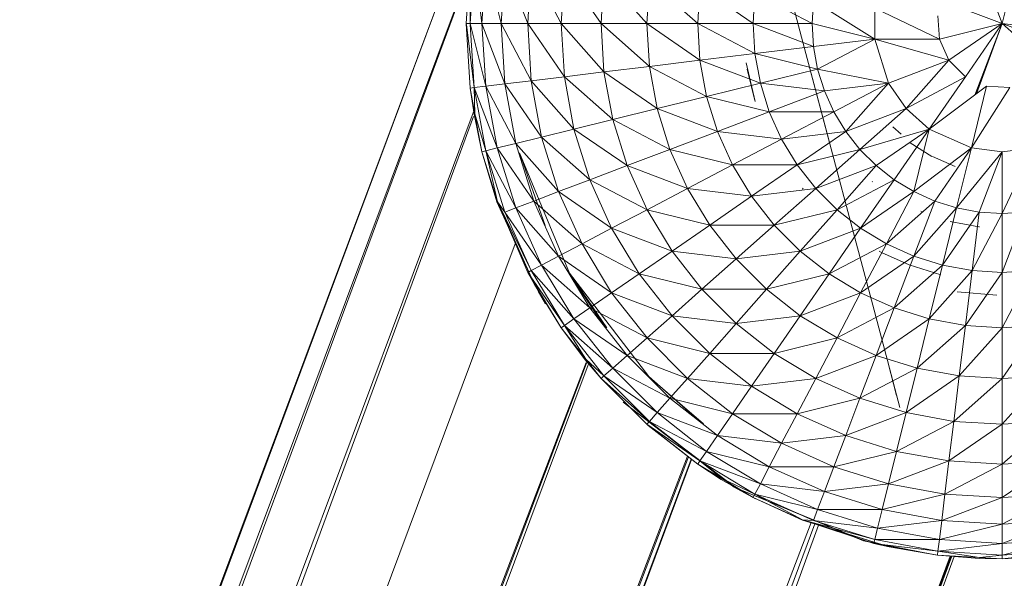
# Model space of a CAD drawing. Units: inches. Extents: x -44 to 6676, y -28 to 4724.
# Drawn here: x 1250 to 1331, y 4073 to 4119 of the extents above; entities that cross this region are included whole.
import ezdxf

# ---------------------------------------------------------------- set-up
doc = ezdxf.new("R2010")
doc.units = ezdxf.units.IN
doc.header["$MEASUREMENT"] = 0

# ---------------------------------------------------------------- blocks, each defined once
blk = doc.blocks.new('92_DWG-539997-East')
at = {"lineweight": 9}
for p, q in [((-15419.927, 1299.76), (-15873.245, 87.27)), ((-15872.036, 86.463), (-15419.926, 1299.76)), ((-15422.535, 1284.833), (-15422.214, 1290.135)), ((-15422.535, 1284.833), (-15422.214, 1290.135)), ((-15422.214, 1290.135), (-15422.214, 1284.833)), ((-15421.895, 1290.096), (-15422.214, 1284.833)), ((-15421.895, 1290.096), (-15421.256, 1284.833)), ((-15421.256, 1284.833), (-15420.945, 1289.981)), ((-15420.945, 1289.981), (-15419.676, 1284.833)), ((-15377.285, 1289.981), (-15378.553, 1284.833)), ((-15422.269, 1289.213), (-15871.946, 86.465)), ((-15419.377, 1289.79), (-15419.676, 1284.833)), ((-15419.377, 1289.79), (-15417.497, 1284.833)), ((-15417.497, 1284.833), (-15417.212, 1289.527)), ((-15414.749, 1284.833), (-15417.212, 1289.527)), ((-15414.749, 1284.833), (-15414.486, 1289.196)), ((-15414.486, 1289.196), (-15411.474, 1284.833)), ((-15396.512, 1289.386), (-15394.547, 1281.967)), ((-15378.553, 1284.833), (-15380.434, 1289.79)), ((-15869.063, 82.304), (-15422.277, 1289.09)), ((-15411.233, 1288.802), (-15411.474, 1284.833)), ((-15411.233, 1288.802), (-15407.717, 1284.833)), ((-15407.717, 1284.833), (-15407.505, 1288.349)), ((-15407.505, 1288.349), (-15403.537, 1284.833)), ((-15394.547, 1281.967), (-15396.315, 1288.643)), ((-15403.537, 1284.833), (-15403.354, 1287.845)), ((-15403.354, 1287.845), (-15398.993, 1284.833)), ((-15398.843, 1287.297), (-15398.993, 1284.833)), ((-15394.15, 1284.833), (-15398.843, 1287.297)), ((-15394.15, 1284.833), (-15394.037, 1286.713)), ((-15389.002, 1283.564), (-15394.037, 1286.713)), ((-15383.7, 1283.564), (-15389.002, 1286.102)), ((-15389.002, 1283.564), (-15389.002, 1286.102)), ((-15378.553, 1284.833), (-15383.446, 1286.662)), ((-15383.7, 1283.564), (-15383.816, 1285.473)), ((-15422.214, 1279.532), (-15422.535, 1284.833)), ((-15422.214, 1279.532), (-15422.535, 1284.833)), ((-15422.535, 1284.833), (-15422.214, 1284.833)), ((-15422.525, 1284.751), (-15421.895, 1279.57)), ((-15422.214, 1284.833), (-15421.256, 1284.833)), ((-15422.214, 1284.833), (-15420.945, 1279.686)), ((-15421.895, 1279.57), (-15422.209, 1284.751)), ((-15421.256, 1284.833), (-15420.945, 1279.686)), ((-15421.256, 1284.833), (-15419.377, 1279.877)), ((-15421.256, 1284.833), (-15419.676, 1284.833)), ((-15419.377, 1279.877), (-15419.676, 1284.833)), ((-15419.676, 1284.833), (-15417.497, 1284.833)), ((-15419.676, 1284.833), (-15417.212, 1280.14)), ((-15417.497, 1284.833), (-15417.212, 1280.14)), ((-15417.497, 1284.833), (-15414.486, 1280.471)), ((-15417.497, 1284.833), (-15414.749, 1284.833)), ((-15414.486, 1280.471), (-15414.749, 1284.833)), ((-15411.233, 1280.865), (-15414.749, 1284.833)), ((-15414.749, 1284.833), (-15411.474, 1284.833)), ((-15411.233, 1280.865), (-15411.474, 1284.833)), ((-15411.474, 1284.833), (-15407.717, 1284.833)), ((-15411.474, 1284.833), (-15407.505, 1281.318)), ((-15407.717, 1284.833), (-15407.505, 1281.318)), ((-15407.717, 1284.833), (-15403.354, 1281.822)), ((-15407.717, 1284.833), (-15403.537, 1284.833)), ((-15403.354, 1281.822), (-15403.537, 1284.833)), ((-15403.537, 1284.833), (-15398.843, 1282.37)), ((-15403.537, 1284.833), (-15398.993, 1284.833)), ((-15394.15, 1284.833), (-15398.993, 1284.833)), ((-15398.843, 1282.37), (-15398.993, 1284.833)), ((-15398.993, 1284.833), (-15394.037, 1282.953)), ((-15389.002, 1283.564), (-15394.15, 1284.833)), ((-15394.15, 1284.833), (-15394.037, 1282.953)), ((-15383.7, 1283.564), (-15378.553, 1284.833)), ((-15378.553, 1284.833), (-15382.915, 1281.822)), ((-15378.553, 1284.833), (-15381.565, 1280.471)), ((-15380.8, 1278.957), (-15378.553, 1284.833)), ((-15378.553, 1284.833), (-15380.731, 1279.008)), ((-15378.553, 1284.833), (-15380.665, 1279.058)), ((-15374.586, 1281.318), (-15378.553, 1284.833)), ((-15378.553, 1284.833), (-15373.291, 1284.194)), ((-15368.609, 1281.116), (-15378.553, 1284.833)), ((-15378.553, 1284.833), (-15367.891, 1280.848)), ((-15389.002, 1283.564), (-15394.037, 1282.953)), ((-15389.002, 1283.564), (-15393.695, 1281.101)), ((-15383.7, 1283.564), (-15389.002, 1283.564)), ((-15389.002, 1283.564), (-15387.874, 1279.942)), ((-15389.002, 1283.564), (-15382.915, 1281.822)), ((-15383.7, 1283.564), (-15382.915, 1281.822)), ((-15398.843, 1282.37), (-15394.037, 1282.953)), ((-15393.695, 1281.101), (-15394.037, 1282.953)), ((-15403.354, 1281.822), (-15398.843, 1282.37)), ((-15398.398, 1279.942), (-15398.843, 1282.37)), ((-15398.843, 1282.37), (-15393.695, 1281.101)), ((-15392.582, 1274.55), (-15394.547, 1281.967)), ((-15394.547, 1281.967), (-15392.582, 1274.55)), ((-15394.547, 1281.967), (-15392.778, 1275.291)), ((-15411.233, 1280.865), (-15407.505, 1281.318)), ((-15407.505, 1281.318), (-15403.354, 1281.822)), ((-15406.87, 1277.854), (-15407.505, 1281.318)), ((-15407.505, 1281.318), (-15402.811, 1278.854)), ((-15403.354, 1281.822), (-15402.811, 1278.854)), ((-15403.354, 1281.822), (-15398.398, 1279.942)), ((-15398.812, 1278.436), (-15399.557, 1281.606)), ((-15398.817, 1278.435), (-15399.468, 1281.079)), ((-15399.468, 1281.079), (-15398.844, 1278.527)), ((-15398.398, 1279.942), (-15393.695, 1281.101)), ((-15393.135, 1279.303), (-15393.695, 1281.101)), ((-15387.874, 1279.942), (-15393.695, 1281.101)), ((-15387.874, 1279.942), (-15382.915, 1281.822)), ((-15386.431, 1277.854), (-15382.915, 1281.822)), ((-15381.565, 1280.471), (-15382.915, 1281.822)), ((-15417.212, 1280.14), (-15414.486, 1280.471)), ((-15414.486, 1280.471), (-15411.233, 1280.865)), ((-15414.486, 1280.471), (-15413.698, 1276.172)), ((-15414.486, 1280.471), (-15410.517, 1276.955)), ((-15410.517, 1276.955), (-15411.233, 1280.865)), ((-15406.87, 1277.854), (-15411.233, 1280.865)), ((-15381.565, 1280.471), (-15386.431, 1277.854)), ((-15384.533, 1276.172), (-15381.565, 1280.471)), ((-15422.214, 1279.532), (-15421.895, 1279.57)), ((-15421.901, 1277.401), (-15422.214, 1279.532)), ((-15421.826, 1277.415), (-15422.214, 1279.532)), ((-15421.895, 1279.57), (-15420.945, 1279.686)), ((-15421.826, 1277.415), (-15421.895, 1279.57)), ((-15421.895, 1279.57), (-15420.945, 1274.385)), ((-15421.895, 1279.57), (-15420.015, 1274.614)), ((-15420.945, 1279.686), (-15419.377, 1279.877)), ((-15420.015, 1274.614), (-15420.945, 1279.686)), ((-15420.945, 1279.686), (-15418.481, 1274.992)), ((-15419.377, 1279.877), (-15417.212, 1280.14)), ((-15419.377, 1279.877), (-15418.481, 1274.992)), ((-15419.377, 1279.877), (-15416.365, 1275.513)), ((-15416.365, 1275.513), (-15417.212, 1280.14)), ((-15417.212, 1280.14), (-15413.698, 1276.172)), ((-15402.811, 1278.854), (-15398.398, 1279.942)), ((-15398.398, 1279.942), (-15397.664, 1277.586)), ((-15398.398, 1279.942), (-15393.135, 1279.303)), ((-15393.135, 1279.303), (-15387.874, 1279.942)), ((-15392.362, 1277.586), (-15387.874, 1279.942)), ((-15391.388, 1275.974), (-15387.874, 1279.942)), ((-15386.431, 1277.854), (-15387.874, 1279.942)), ((-15384.533, 1276.172), (-15379.822, 1279.686)), ((-15381.072, 1274.614), (-15379.822, 1279.686)), ((-15377.914, 1279.57), (-15381.072, 1274.614)), ((-15377.914, 1279.57), (-15379.822, 1279.686)), ((-15406.87, 1277.854), (-15402.811, 1278.854)), ((-15401.914, 1275.974), (-15402.811, 1278.854)), ((-15402.811, 1278.854), (-15397.664, 1277.586)), ((-15397.664, 1277.586), (-15393.135, 1279.303)), ((-15393.135, 1279.303), (-15392.362, 1277.586)), ((-15410.517, 1276.955), (-15406.87, 1277.854)), ((-15405.822, 1274.491), (-15406.87, 1277.854)), ((-15401.914, 1275.974), (-15406.87, 1277.854)), ((-15386.431, 1277.854), (-15391.388, 1275.974)), ((-15390.226, 1274.491), (-15386.431, 1277.854)), ((-15384.533, 1276.172), (-15386.431, 1277.854)), ((-15868.899, 82.069), (-15421.88, 1277.711)), ((-15864.061, 75.555), (-15421.946, 1277.2)), ((-15421.901, 1277.401), (-15421.256, 1274.309)), ((-15421.826, 1277.415), (-15421.256, 1274.309)), ((-15421.826, 1277.415), (-15420.945, 1274.385)), ((-15401.914, 1275.974), (-15397.664, 1277.586)), ((-15396.651, 1275.334), (-15397.664, 1277.586)), ((-15397.664, 1277.586), (-15392.362, 1277.586)), ((-15396.651, 1275.334), (-15392.362, 1277.586)), ((-15391.388, 1275.974), (-15392.362, 1277.586)), ((-15413.698, 1276.172), (-15410.517, 1276.955)), ((-15410.517, 1276.955), (-15409.334, 1273.16)), ((-15410.517, 1276.955), (-15405.822, 1274.491)), ((-15387.511, 1276.353), (-15386.851, 1275.745)), ((-15418.481, 1274.992), (-15416.365, 1275.513)), ((-15416.365, 1275.513), (-15413.698, 1276.172)), ((-15416.365, 1275.513), (-15414.966, 1271.024)), ((-15416.365, 1275.513), (-15412.397, 1271.998)), ((-15412.397, 1271.998), (-15413.698, 1276.172)), ((-15413.698, 1276.172), (-15409.334, 1273.16)), ((-15405.822, 1274.491), (-15401.914, 1275.974)), ((-15400.676, 1273.222), (-15401.914, 1275.974)), ((-15396.651, 1275.334), (-15401.914, 1275.974)), ((-15391.388, 1275.974), (-15396.651, 1275.334)), ((-15395.374, 1273.222), (-15391.388, 1275.974)), ((-15390.226, 1274.491), (-15391.388, 1275.974)), ((-15384.533, 1276.172), (-15390.226, 1274.491)), ((-15388.896, 1273.16), (-15384.533, 1276.172)), ((-15387.412, 1271.998), (-15384.533, 1276.172)), ((-15384.533, 1276.172), (-15385.802, 1271.024)), ((-15384.533, 1276.172), (-15381.072, 1274.614)), ((-15420.945, 1274.385), (-15420.015, 1274.614)), ((-15420.015, 1274.614), (-15418.481, 1274.992)), ((-15420.015, 1274.614), (-15418.481, 1269.691)), ((-15420.015, 1274.614), (-15417.003, 1270.251)), ((-15417.003, 1270.251), (-15418.481, 1274.992)), ((-15418.481, 1274.992), (-15414.966, 1271.024)), ((-15400.676, 1273.222), (-15396.651, 1275.334)), ((-15395.374, 1273.222), (-15396.651, 1275.334)), ((-15386.092, 1275.047), (-15384.313, 1273.904)), ((-15381.072, 1274.614), (-15385.802, 1271.024)), ((-15381.072, 1274.614), (-15384.084, 1270.251)), ((-15382.286, 1269.691), (-15381.072, 1274.614)), ((-15378.553, 1274.309), (-15381.072, 1274.614)), ((-15376.035, 1274.614), (-15378.553, 1274.309)), ((-15376.035, 1274.614), (-15378.553, 1269.237)), ((-15421.256, 1274.309), (-15420.945, 1274.385)), ((-15421.256, 1274.309), (-15420.022, 1270.181)), ((-15421.256, 1274.309), (-15419.975, 1270.196)), ((-15419.975, 1270.196), (-15420.945, 1274.385)), ((-15419.377, 1269.351), (-15420.945, 1274.385)), ((-15420.945, 1274.385), (-15418.481, 1269.691)), ((-15418.172, 1274.218), (-15416.066, 1268.249)), ((-15418.172, 1274.218), (-15414.06, 1264.334)), ((-15409.334, 1273.16), (-15405.822, 1274.491)), ((-15405.822, 1274.491), (-15404.377, 1271.279)), ((-15405.822, 1274.491), (-15400.676, 1273.222)), ((-15395.374, 1273.222), (-15390.226, 1274.491)), ((-15393.852, 1271.279), (-15390.226, 1274.491)), ((-15390.75, 1267.636), (-15392.582, 1274.55)), ((-15388.896, 1273.16), (-15390.226, 1274.491)), ((-15384.271, 1273.904), (-15382.401, 1273.096)), ((-15378.553, 1274.309), (-15382.286, 1269.691)), ((-15378.553, 1274.309), (-15380.434, 1269.351)), ((-15378.553, 1269.237), (-15378.553, 1274.309)), ((-15412.397, 1271.998), (-15409.334, 1273.16)), ((-15407.701, 1269.535), (-15409.334, 1273.16)), ((-15409.334, 1273.16), (-15404.377, 1271.279)), ((-15404.377, 1271.279), (-15400.676, 1273.222)), ((-15400.676, 1273.222), (-15399.115, 1270.641)), ((-15400.676, 1273.222), (-15395.374, 1273.222)), ((-15399.115, 1270.641), (-15395.374, 1273.222)), ((-15395.374, 1273.222), (-15393.852, 1271.279)), ((-15388.896, 1273.16), (-15393.852, 1271.279)), ((-15388.896, 1273.16), (-15392.106, 1269.535)), ((-15388.896, 1273.16), (-15387.412, 1271.998)), ((-15414.966, 1271.024), (-15412.397, 1271.998)), ((-15412.397, 1271.998), (-15410.604, 1268.013)), ((-15412.397, 1271.998), (-15407.701, 1269.535)), ((-15387.412, 1271.998), (-15392.106, 1269.535)), ((-15387.412, 1271.998), (-15390.165, 1268.013)), ((-15389.219, 1271.852), (-15389.182, 1271.822)), ((-15389.219, 1271.852), (-15389.182, 1271.822)), ((-15387.412, 1271.998), (-15385.802, 1271.024)), ((-15417.003, 1270.251), (-15414.966, 1271.024)), ((-15413.035, 1266.736), (-15414.966, 1271.024)), ((-15414.966, 1271.024), (-15410.604, 1268.013)), ((-15407.701, 1269.535), (-15404.377, 1271.279)), ((-15402.555, 1268.266), (-15404.377, 1271.279)), ((-15404.377, 1271.279), (-15399.115, 1270.641)), ((-15402.555, 1268.266), (-15399.115, 1270.641)), ((-15399.115, 1270.641), (-15393.852, 1271.279)), ((-15397.254, 1268.266), (-15399.115, 1270.641)), ((-15397.254, 1268.266), (-15393.852, 1271.279)), ((-15394.887, 1271.242), (-15394.935, 1271.298)), ((-15394.935, 1271.298), (-15394.887, 1271.242)), ((-15392.106, 1269.535), (-15393.852, 1271.279)), ((-15385.802, 1271.024), (-15390.165, 1268.013)), ((-15388.051, 1266.736), (-15385.802, 1271.024)), ((-15384.084, 1270.251), (-15385.802, 1271.024)), ((-15420.022, 1270.181), (-15416.948, 1263.385)), ((-15419.975, 1270.196), (-15416.948, 1263.385)), ((-15419.975, 1270.196), (-15417.497, 1264.395)), ((-15419.975, 1270.196), (-15417.212, 1264.544)), ((-15419.975, 1270.196), (-15419.377, 1269.351)), ((-15418.481, 1269.691), (-15417.003, 1270.251)), ((-15417.003, 1270.251), (-15414.966, 1265.723)), ((-15417.003, 1270.251), (-15413.035, 1266.736)), ((-15384.084, 1270.251), (-15388.051, 1266.736)), ((-15385.802, 1265.723), (-15384.084, 1270.251)), ((-15382.286, 1269.691), (-15384.084, 1270.251)), ((-15419.377, 1269.351), (-15418.481, 1269.691)), ((-15417.212, 1264.544), (-15419.377, 1269.351)), ((-15419.377, 1269.351), (-15416.365, 1264.989)), ((-15416.365, 1264.989), (-15418.481, 1269.691)), ((-15418.481, 1269.691), (-15414.966, 1265.723)), ((-15410.604, 1268.013), (-15407.701, 1269.535)), ((-15407.701, 1269.535), (-15405.645, 1266.132)), ((-15407.701, 1269.535), (-15402.555, 1268.266)), ((-15397.254, 1268.266), (-15392.106, 1269.535)), ((-15395.121, 1266.132), (-15392.106, 1269.535)), ((-15392.106, 1269.535), (-15390.165, 1268.013)), ((-15382.286, 1269.691), (-15385.802, 1265.723)), ((-15385.227, 1269.414), (-15385.087, 1269.354)), ((-15383.444, 1264.989), (-15382.286, 1269.691)), ((-15380.434, 1269.351), (-15383.444, 1264.989)), ((-15380.434, 1269.351), (-15382.286, 1269.691)), ((-15381.017, 1264.544), (-15380.434, 1269.351)), ((-15378.553, 1269.237), (-15381.017, 1264.544)), ((-15378.553, 1269.237), (-15380.434, 1269.351)), ((-15376.674, 1269.351), (-15378.553, 1264.395)), ((-15376.674, 1269.351), (-15378.553, 1269.237)), ((-15378.553, 1264.395), (-15378.553, 1269.237)), ((-15405.645, 1266.132), (-15402.555, 1268.266)), ((-15402.555, 1268.266), (-15400.384, 1265.494)), ((-15402.555, 1268.266), (-15397.254, 1268.266)), ((-15400.384, 1265.494), (-15397.254, 1268.266)), ((-15397.254, 1268.266), (-15395.121, 1266.132)), ((-15382.816, 1268.582), (-15380.46, 1268.141)), ((-15380.412, 1268.135), (-15380.46, 1268.141)), ((-15380.412, 1268.135), (-15380.46, 1268.141)), ((-15413.035, 1266.736), (-15410.604, 1268.013)), ((-15408.341, 1264.272), (-15410.604, 1268.013)), ((-15410.604, 1268.013), (-15405.645, 1266.132)), ((-15395.121, 1266.132), (-15390.165, 1268.013)), ((-15392.746, 1264.272), (-15390.165, 1268.013)), ((-15389.178, 1261.7), (-15390.75, 1267.636)), ((-15388.051, 1266.736), (-15390.165, 1268.013)), ((-15863.825, 75.215), (-15418.516, 1266.74)), ((-15414.966, 1265.723), (-15413.035, 1266.736)), ((-15413.035, 1266.736), (-15410.604, 1262.711)), ((-15413.035, 1266.736), (-15408.341, 1264.272)), ((-15388.051, 1266.736), (-15392.746, 1264.272)), ((-15390.165, 1262.711), (-15388.051, 1266.736)), ((-15385.802, 1265.723), (-15388.051, 1266.736)), ((-15416.365, 1264.989), (-15414.966, 1265.723)), ((-15412.397, 1261.473), (-15414.966, 1265.723)), ((-15414.966, 1265.723), (-15410.604, 1262.711)), ((-15408.341, 1264.272), (-15405.645, 1266.132)), ((-15403.194, 1263.003), (-15405.645, 1266.132)), ((-15405.645, 1266.132), (-15400.384, 1265.494)), ((-15400.384, 1265.494), (-15395.121, 1266.132)), ((-15397.894, 1263.003), (-15395.121, 1266.132)), ((-15392.746, 1264.272), (-15395.121, 1266.132)), ((-15385.802, 1265.723), (-15390.165, 1262.711)), ((-15388.658, 1266.14), (-15388.442, 1266.025)), ((-15386.184, 1265.001), (-15388.442, 1266.025)), ((-15387.412, 1261.473), (-15385.802, 1265.723)), ((-15383.444, 1264.989), (-15385.802, 1265.723)), ((-15417.212, 1264.544), (-15416.365, 1264.989)), ((-15413.698, 1260.576), (-15416.365, 1264.989)), ((-15416.365, 1264.989), (-15412.397, 1261.473)), ((-15403.194, 1263.003), (-15400.384, 1265.494)), ((-15397.894, 1263.003), (-15400.384, 1265.494)), ((-15383.444, 1264.989), (-15387.412, 1261.473)), ((-15386.181, 1265.011), (-15383.585, 1264.189)), ((-15384.533, 1260.576), (-15383.444, 1264.989)), ((-15381.017, 1264.544), (-15383.444, 1264.989)), ((-15417.497, 1264.395), (-15417.212, 1264.544)), ((-15416.948, 1263.385), (-15417.497, 1264.395)), ((-15417.497, 1264.395), (-15414.749, 1259.849)), ((-15417.497, 1264.395), (-15414.486, 1260.031)), ((-15417.212, 1264.544), (-15414.486, 1260.031)), ((-15417.212, 1264.544), (-15413.698, 1260.576)), ((-15414.075, 1264.325), (-15407.54, 1255.849)), ((-15414.075, 1264.325), (-15411.008, 1259.845)), ((-15414.075, 1264.325), (-15413.734, 1263.75)), ((-15410.604, 1262.711), (-15408.341, 1264.272)), ((-15408.341, 1264.272), (-15405.645, 1260.832)), ((-15408.341, 1264.272), (-15403.194, 1263.003)), ((-15397.894, 1263.003), (-15392.746, 1264.272)), ((-15395.121, 1260.832), (-15392.746, 1264.272)), ((-15390.165, 1262.711), (-15392.746, 1264.272)), ((-15381.017, 1264.544), (-15384.533, 1260.576)), ((-15383.585, 1264.189), (-15383.61, 1264.195)), ((-15381.565, 1260.031), (-15381.017, 1264.544)), ((-15378.553, 1264.395), (-15381.565, 1260.031)), ((-15378.553, 1264.395), (-15381.017, 1264.544)), ((-15376.09, 1264.544), (-15378.553, 1259.849)), ((-15376.09, 1264.544), (-15378.553, 1264.395)), ((-15378.553, 1259.849), (-15378.553, 1264.395)), ((-15416.948, 1263.385), (-15414.749, 1259.849)), ((-15413.734, 1263.75), (-15411.206, 1260.012)), ((-15416.643, 1262.843), (-15416.029, 1261.816)), ((-15416.643, 1262.843), (-15416.034, 1261.821)), ((-15416.643, 1262.843), (-15416.029, 1261.816)), ((-15412.397, 1261.473), (-15410.604, 1262.711)), ((-15410.604, 1262.711), (-15405.645, 1260.832)), ((-15410.604, 1262.711), (-15407.701, 1259.009)), ((-15405.645, 1260.832), (-15403.194, 1263.003)), ((-15400.384, 1260.192), (-15403.194, 1263.003)), ((-15403.194, 1263.003), (-15397.894, 1263.003)), ((-15400.384, 1260.192), (-15397.894, 1263.003)), ((-15395.121, 1260.832), (-15397.894, 1263.003)), ((-15395.121, 1260.832), (-15390.165, 1262.711)), ((-15392.106, 1259.009), (-15390.165, 1262.711)), ((-15387.412, 1261.473), (-15390.165, 1262.711)), ((-15378.979, 1262.515), (-15382.242, 1262.789)), ((-15416.034, 1261.821), (-15416.035, 1261.825)), ((-15387.972, 1257.146), (-15389.178, 1261.7)), ((-15413.698, 1260.576), (-15412.397, 1261.473)), ((-15412.397, 1261.473), (-15407.701, 1259.009)), ((-15412.397, 1261.473), (-15409.334, 1257.564)), ((-15387.412, 1261.473), (-15392.106, 1259.009)), ((-15388.896, 1257.564), (-15387.412, 1261.473)), ((-15384.533, 1260.576), (-15387.412, 1261.473)), ((-15414.486, 1260.031), (-15413.698, 1260.576)), ((-15413.698, 1260.576), (-15409.334, 1257.564)), ((-15413.698, 1260.576), (-15410.517, 1256.516)), ((-15405.645, 1260.832), (-15407.701, 1259.009)), ((-15400.384, 1260.192), (-15405.645, 1260.832)), ((-15405.645, 1260.832), (-15402.555, 1257.74)), ((-15400.384, 1260.192), (-15402.555, 1257.74)), ((-15400.384, 1260.192), (-15395.121, 1260.832)), ((-15400.384, 1260.192), (-15397.254, 1257.74)), ((-15397.254, 1257.74), (-15395.121, 1260.832)), ((-15395.121, 1260.832), (-15392.106, 1259.009)), ((-15384.533, 1260.576), (-15388.896, 1257.564)), ((-15385.533, 1256.516), (-15384.533, 1260.576)), ((-15381.565, 1260.031), (-15384.533, 1260.576)), ((-15414.749, 1259.849), (-15414.486, 1260.031)), ((-15412.772, 1257.203), (-15414.749, 1259.849)), ((-15414.749, 1259.849), (-15412.711, 1257.25)), ((-15412.711, 1257.25), (-15414.486, 1260.031)), ((-15414.486, 1260.031), (-15410.517, 1256.516)), ((-15414.486, 1260.031), (-15411.233, 1255.881)), ((-15381.565, 1260.031), (-15385.533, 1256.516)), ((-15382.068, 1255.881), (-15381.565, 1260.031)), ((-15378.553, 1259.849), (-15382.068, 1255.881)), ((-15378.553, 1259.849), (-15381.565, 1260.031)), ((-15375.542, 1260.031), (-15378.553, 1255.669)), ((-15375.542, 1260.031), (-15378.553, 1259.849)), ((-15378.553, 1255.669), (-15378.553, 1259.849)), ((-15407.701, 1259.009), (-15409.334, 1257.564)), ((-15402.555, 1257.74), (-15407.701, 1259.009)), ((-15404.377, 1255.684), (-15407.701, 1259.009)), ((-15397.254, 1257.74), (-15392.106, 1259.009)), ((-15393.852, 1255.684), (-15392.106, 1259.009)), ((-15388.896, 1257.564), (-15392.106, 1259.009)), ((-15402.555, 1257.74), (-15404.377, 1255.684)), ((-15397.254, 1257.74), (-15402.555, 1257.74)), ((-15402.555, 1257.74), (-15399.115, 1255.045)), ((-15397.254, 1257.74), (-15399.115, 1255.045)), ((-15397.254, 1257.74), (-15393.852, 1255.684)), ((-15863.485, 74.868), (-15412.71, 1256.977)), ((-15861.987, 72.439), (-15412.659, 1256.926)), ((-15412.772, 1257.203), (-15411.474, 1255.669)), ((-15411.474, 1255.669), (-15412.711, 1257.25)), ((-15412.711, 1257.25), (-15411.233, 1255.881)), ((-15409.334, 1257.564), (-15410.517, 1256.516)), ((-15404.377, 1255.684), (-15409.334, 1257.564)), ((-15405.822, 1254.053), (-15409.334, 1257.564)), ((-15388.896, 1257.564), (-15393.852, 1255.684)), ((-15390.226, 1254.053), (-15388.896, 1257.564)), ((-15385.533, 1256.516), (-15388.896, 1257.564)), ((-15387.213, 1254.283), (-15387.972, 1257.146)), ((-15386.954, 1253.306), (-15387.945, 1257.051)), ((-15387.213, 1254.283), (-15387.945, 1257.051)), ((-15412.529, 1256.796), (-15858.132, 66.379)), ((-15410.517, 1256.516), (-15411.233, 1255.881)), ((-15405.822, 1254.053), (-15410.517, 1256.516)), ((-15406.87, 1252.87), (-15410.517, 1256.516)), ((-15385.533, 1256.516), (-15390.226, 1254.053)), ((-15386.431, 1252.87), (-15385.533, 1256.516)), ((-15382.068, 1255.881), (-15385.533, 1256.516)), ((-15411.474, 1255.669), (-15411.233, 1255.881)), ((-15407.717, 1251.913), (-15411.474, 1255.669)), ((-15411.474, 1255.669), (-15407.505, 1252.153)), ((-15407.505, 1252.153), (-15411.233, 1255.881)), ((-15406.87, 1252.87), (-15411.233, 1255.881)), ((-15407.555, 1255.831), (-15403.606, 1252.359)), ((-15407.555, 1255.831), (-15407.45, 1255.726)), ((-15407.45, 1255.726), (-15405.017, 1253.631)), ((-15404.377, 1255.684), (-15405.822, 1254.053)), ((-15399.115, 1255.045), (-15404.377, 1255.684)), ((-15404.377, 1255.684), (-15400.676, 1252.784)), ((-15393.852, 1255.684), (-15399.115, 1255.045)), ((-15395.374, 1252.784), (-15393.852, 1255.684)), ((-15390.226, 1254.053), (-15393.852, 1255.684)), ((-15382.068, 1255.881), (-15386.431, 1252.87)), ((-15382.521, 1252.153), (-15382.068, 1255.881)), ((-15378.553, 1255.669), (-15382.521, 1252.153)), ((-15378.553, 1255.669), (-15382.068, 1255.881)), ((-15375.038, 1255.881), (-15378.553, 1251.913)), ((-15375.038, 1255.881), (-15378.553, 1255.669)), ((-15378.553, 1251.913), (-15378.553, 1255.669)), ((-15399.115, 1255.045), (-15400.676, 1252.784)), ((-15395.374, 1252.784), (-15399.115, 1255.045)), ((-15400.543, 1246.745), (-15409.652, 1253.734)), ((-15409.652, 1253.734), (-15400.53, 1246.769)), ((-15405.822, 1254.053), (-15406.87, 1252.87)), ((-15400.676, 1252.784), (-15405.822, 1254.053)), ((-15405.822, 1254.053), (-15401.914, 1250.99)), ((-15405.017, 1253.631), (-15403.056, 1251.941)), ((-15390.226, 1254.053), (-15395.374, 1252.784)), ((-15391.388, 1250.99), (-15390.226, 1254.053)), ((-15386.431, 1252.87), (-15390.226, 1254.053)), ((-15407.505, 1252.153), (-15406.87, 1252.87)), ((-15401.914, 1250.99), (-15406.87, 1252.87)), ((-15406.87, 1252.87), (-15402.811, 1249.689)), ((-15400.676, 1252.784), (-15401.914, 1250.99)), ((-15396.651, 1250.351), (-15400.676, 1252.784)), ((-15395.374, 1252.784), (-15400.676, 1252.784)), ((-15396.651, 1250.351), (-15395.374, 1252.784)), ((-15391.388, 1250.99), (-15395.374, 1252.784)), ((-15386.431, 1252.87), (-15391.388, 1250.99)), ((-15387.214, 1249.689), (-15386.431, 1252.87)), ((-15382.521, 1252.153), (-15386.431, 1252.87)), ((-15407.717, 1251.913), (-15407.505, 1252.153)), ((-15403.354, 1248.902), (-15407.505, 1252.153)), ((-15407.505, 1252.153), (-15402.811, 1249.689)), ((-15382.521, 1252.153), (-15387.214, 1249.689)), ((-15382.915, 1248.902), (-15382.521, 1252.153)), ((-15378.553, 1251.913), (-15382.521, 1252.153)), ((-15374.586, 1252.153), (-15378.553, 1248.638)), ((-15374.586, 1252.153), (-15378.553, 1251.913)), ((-15407.717, 1251.913), (-15407.61, 1251.818)), ((-15407.717, 1251.913), (-15403.537, 1248.638)), ((-15407.717, 1251.913), (-15403.354, 1248.902)), ((-15407.61, 1251.818), (-15403.537, 1248.638)), ((-15378.553, 1251.913), (-15382.915, 1248.902)), ((-15378.553, 1248.638), (-15378.553, 1251.913)), ((-15401.914, 1250.99), (-15402.811, 1249.689)), ((-15397.664, 1248.421), (-15401.914, 1250.99)), ((-15396.651, 1250.351), (-15401.914, 1250.99)), ((-15391.388, 1250.99), (-15396.651, 1250.351)), ((-15392.362, 1248.421), (-15391.388, 1250.99)), ((-15387.214, 1249.689), (-15391.388, 1250.99)), ((-15403.354, 1248.902), (-15402.811, 1249.689)), ((-15398.398, 1247.022), (-15402.811, 1249.689)), ((-15397.664, 1248.421), (-15402.811, 1249.689)), ((-15397.664, 1248.421), (-15396.651, 1250.351)), ((-15392.362, 1248.421), (-15396.651, 1250.351)), ((-15387.214, 1249.689), (-15392.362, 1248.421)), ((-15387.873, 1247.022), (-15387.214, 1249.689)), ((-15382.915, 1248.902), (-15387.214, 1249.689)), ((-15404.367, 1249.286), (-15857.808, 66.179)), ((-15404.298, 1249.231), (-15855.954, 63.703)), ((-15404.079, 1249.061), (-15850.432, 55.081)), ((-15849.577, 53.127), (-15404.039, 1249.03)), ((-15403.537, 1248.638), (-15403.354, 1248.902)), ((-15401.571, 1247.45), (-15403.354, 1248.902)), ((-15398.843, 1246.175), (-15403.354, 1248.902)), ((-15398.398, 1247.022), (-15403.354, 1248.902)), ((-15382.915, 1248.902), (-15387.873, 1247.022)), ((-15383.248, 1246.175), (-15382.915, 1248.902)), ((-15378.553, 1248.638), (-15382.915, 1248.902)), ((-15378.553, 1248.638), (-15374.19, 1248.902)), ((-15378.553, 1245.89), (-15374.19, 1248.902)), ((-15403.537, 1248.638), (-15401.613, 1247.382)), ((-15403.537, 1248.638), (-15401.571, 1247.45)), ((-15398.398, 1247.022), (-15397.664, 1248.421)), ((-15393.135, 1246.383), (-15397.664, 1248.421)), ((-15392.362, 1248.421), (-15397.664, 1248.421)), ((-15393.135, 1246.383), (-15392.362, 1248.421)), ((-15387.873, 1247.022), (-15392.362, 1248.421)), ((-15378.553, 1248.638), (-15383.248, 1246.175)), ((-15378.553, 1248.638), (-15378.553, 1245.89)), ((-15401.613, 1247.382), (-15398.993, 1245.89)), ((-15401.571, 1247.45), (-15398.993, 1245.89)), ((-15401.571, 1247.45), (-15398.843, 1246.175)), ((-15389.935, 1242.351), (-15400.543, 1246.745)), ((-15400.543, 1246.745), (-15389.935, 1242.359)), ((-15400.543, 1246.745), (-15398.786, 1245.782)), ((-15398.786, 1245.782), (-15400.53, 1246.769)), ((-15398.843, 1246.175), (-15398.398, 1247.022)), ((-15393.695, 1244.906), (-15398.398, 1247.022)), ((-15393.135, 1246.383), (-15398.398, 1247.022)), ((-15393.695, 1244.906), (-15393.135, 1246.383)), ((-15387.873, 1247.022), (-15393.135, 1246.383)), ((-15388.394, 1244.906), (-15393.135, 1246.383)), ((-15388.394, 1244.906), (-15387.873, 1247.022)), ((-15383.248, 1246.175), (-15387.873, 1247.022)), ((-15398.993, 1245.89), (-15398.843, 1246.175)), ((-15398.993, 1245.89), (-15394.952, 1244.024)), ((-15398.993, 1245.89), (-15394.935, 1244.064)), ((-15394.935, 1244.064), (-15398.843, 1246.175)), ((-15398.843, 1246.175), (-15393.695, 1244.906)), ((-15398.843, 1246.175), (-15394.037, 1244.01)), ((-15383.248, 1246.175), (-15388.394, 1244.906)), ((-15383.248, 1246.175), (-15383.51, 1244.01)), ((-15383.51, 1244.01), (-15378.553, 1245.89)), ((-15383.248, 1246.175), (-15378.553, 1245.89)), ((-15378.553, 1243.711), (-15373.859, 1246.175)), ((-15373.859, 1246.175), (-15378.553, 1245.89)), ((-15378.553, 1243.711), (-15378.553, 1245.89)), ((-15393.695, 1244.906), (-15394.037, 1244.01)), ((-15388.394, 1244.906), (-15393.695, 1244.906)), ((-15393.695, 1244.906), (-15388.772, 1243.372)), ((-15388.394, 1244.906), (-15388.772, 1243.372)), ((-15388.394, 1244.906), (-15383.51, 1244.01)), ((-15394.952, 1244.024), (-15387.819, 1241.84)), ((-15394.935, 1244.064), (-15387.819, 1241.84)), ((-15394.935, 1244.064), (-15389.078, 1242.13)), ((-15394.935, 1244.064), (-15389.002, 1242.442)), ((-15394.935, 1244.064), (-15394.037, 1244.01)), ((-15389.002, 1242.442), (-15394.037, 1244.01)), ((-15394.037, 1244.01), (-15388.772, 1243.372)), ((-15388.772, 1243.372), (-15383.51, 1244.01)), ((-15383.7, 1242.442), (-15383.51, 1244.01)), ((-15378.553, 1243.711), (-15383.51, 1244.01)), ((-15378.553, 1242.13), (-15373.596, 1244.01)), ((-15378.553, 1243.711), (-15373.596, 1244.01)), ((-15849.46, 52.953), (-15394.226, 1243.834)), ((-15393.921, 1243.729), (-15842.476, 43.981)), ((-15393.615, 1243.628), (-15407.392, 1205.939)), ((-15389.002, 1242.442), (-15388.772, 1243.372)), ((-15383.7, 1242.442), (-15388.772, 1243.372)), ((-15383.7, 1242.442), (-15378.553, 1243.711)), ((-15378.553, 1242.13), (-15378.553, 1243.711)), ((-15388.251, 1242.024), (-15389.935, 1242.359)), ((-15389.935, 1242.351), (-15384.178, 1241.213)), ((-15389.078, 1242.13), (-15389.002, 1242.442)), ((-15389.002, 1242.442), (-15383.816, 1241.492)), ((-15389.002, 1242.442), (-15383.7, 1242.442)), ((-15383.816, 1241.492), (-15383.7, 1242.442)), ((-15383.7, 1242.442), (-15378.553, 1242.13)), ((-15373.406, 1242.442), (-15378.553, 1241.173)), ((-15373.406, 1242.442), (-15378.553, 1242.13)), ((-15387.819, 1241.84), (-15389.078, 1242.13)), ((-15389.078, 1242.13), (-15383.854, 1241.173)), ((-15389.078, 1242.13), (-15383.816, 1241.492)), ((-15388.251, 1242.024), (-15384.178, 1241.213)), ((-15387.819, 1241.84), (-15383.854, 1241.173)), ((-15383.854, 1241.173), (-15383.816, 1241.492)), ((-15383.816, 1241.492), (-15378.553, 1242.13)), ((-15380.415, 1240.965), (-15383.816, 1241.492)), ((-15378.553, 1241.173), (-15383.816, 1241.492)), ((-15378.553, 1241.173), (-15378.553, 1242.13)), ((-15378.553, 1240.852), (-15373.291, 1241.492)), ((-15373.291, 1241.492), (-15378.553, 1241.173)), ((-15382.813, 1241.085), (-15396.096, 1205.686)), ((-15382.762, 1241.078), (-15396.03, 1205.594)), ((-15382.687, 1241.069), (-15395.93, 1205.464)), ((-15395.499, 1205.58), (-15382.491, 1241.044)), ((-15380.42, 1240.892), (-15383.854, 1241.173)), ((-15383.854, 1241.173), (-15380.415, 1240.965)), ((-15380.42, 1240.892), (-15378.553, 1240.852)), ((-15380.415, 1240.965), (-15378.553, 1241.173)), ((-15378.553, 1240.852), (-15380.415, 1240.965)), ((-15372.971, 1241.225), (-15378.553, 1240.852)), ((-15372.967, 1241.208), (-15378.553, 1240.852)), ((-15378.553, 1240.852), (-15378.553, 1241.173))]:
    blk.add_line(p, q, dxfattribs=at)

msp = doc.modelspace()

# ---------------------------------------------------------------- block references
at = {"lineweight": 9}
msp.add_blockref('92_DWG-539997-East', (16709.44, 2834.071), dxfattribs=at)

doc.saveas('drawing.dxf')
